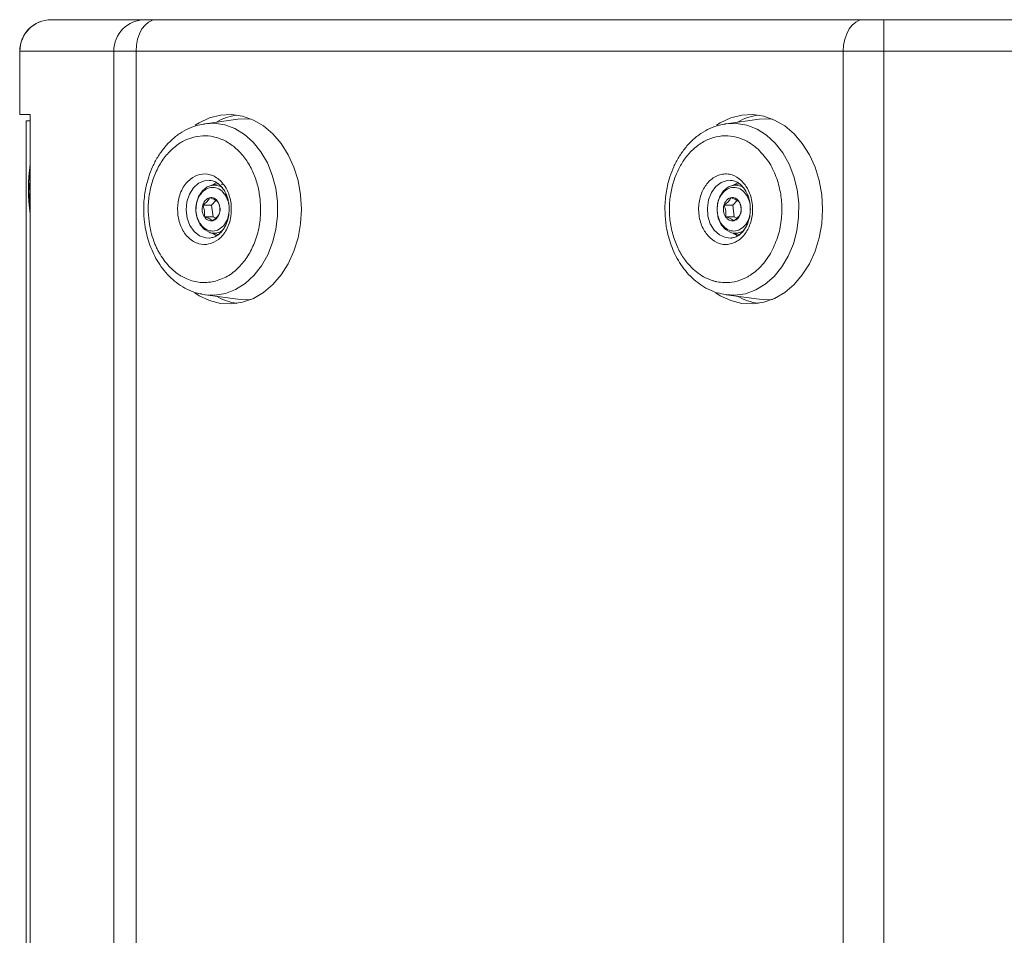
# Model space of a CAD drawing. Units: millimetres. Extents: x 5 to 415, y 5 to 291.
# Drawn here: x 52 to 83, y 220 to 249 of the extents above; entities that cross this region are included whole.
import ezdxf

# ---------------------------------------------------------------- set-up
doc = ezdxf.new("R2010")
doc.units = ezdxf.units.MM

msp = doc.modelspace()

# ---------------------------------------------------------------- linework, layer by layer
at = {"color": 7, "linetype": 'Continuous', "lineweight": 15}
for p, q in [((53.093266, 249.303649), (53.090983, 249.303649)), ((56.063685, 249.303649), (53.093266, 249.303649)), ((56.063685, 249.303649), (56.417092, 249.303649)), ((56.417092, 249.303649), (78.806701, 249.303649)), ((79.449488, 249.303649), (79.449488, 248.303649)), ((79.449488, 249.303649), (108.739556, 249.303649)), ((52.090983, 248.303649), (52.090983, 246.303649)), ((52.097071, 248.303649), (55.06749, 248.303649)), ((52.097071, 246.303649), (52.097071, 248.303649)), ((55.06749, 248.303649), (55.06749, 153.703649)), ((55.774304, 248.303649), (55.06749, 248.303649)), ((55.774304, 248.303649), (78.163913, 248.303649)), ((55.774304, 153.703649), (55.774304, 248.303649)), ((78.163913, 248.303649), (78.163913, 153.703649)), ((78.163913, 248.303649), (79.449488, 248.303649)), ((79.449488, 248.303649), (108.739556, 248.303649)), ((79.449488, 153.703649), (79.449488, 248.303649)), ((52.090983, 246.303649), (52.097071, 246.303649)), ((52.097071, 246.303649), (52.419157, 246.303649)), ((52.419157, 246.303649), (52.419157, 155.703649)), ((52.290983, 246.103649), (52.290983, 155.983649)), ((52.290983, 246.103649), (52.29631, 246.103649)), ((52.29631, 155.983649), (52.29631, 246.103649)), ((52.29631, 246.103649), (52.419157, 246.103649)), ((58.996958, 246.153038), (57.957512, 246.010786)), ((75.49666, 246.153038), (74.457215, 246.010786)), ((52.408028, 244.392439), (52.40013, 244.296453)), ((52.40984, 244.380372), (52.403588, 244.304383)), ((52.40997, 244.409223), (52.408028, 244.392439)), ((52.408028, 244.392439), (52.416911, 244.392439)), ((52.411124, 244.389157), (52.40984, 244.380372)), ((52.412176, 244.415581), (52.40997, 244.409223)), ((52.40997, 244.409223), (52.415539, 244.409223)), ((52.412375, 244.39073), (52.411124, 244.389157)), ((52.41435, 244.414726), (52.412176, 244.415581)), ((52.413594, 244.385089), (52.412375, 244.39073)), ((52.412375, 244.39073), (52.416982, 244.39073)), ((52.414484, 244.37545), (52.413594, 244.385089)), ((52.413594, 244.385089), (52.417214, 244.385089)), ((52.415569, 244.409086), (52.41435, 244.414726)), ((52.416755, 244.396233), (52.415569, 244.409086)), ((52.417316, 244.382594), (52.416755, 244.396233)), ((52.417516, 244.357743), (52.417316, 244.382594)), ((52.392636, 244.090347), (52.391718, 244.064516)), ((52.394246, 244.108779), (52.392636, 244.090347)), ((52.392636, 244.090347), (52.396668, 244.090347)), ((52.394211, 244.063796), (52.394922, 244.078888)), ((52.396151, 244.120827), (52.394246, 244.108779)), ((52.394246, 244.108779), (52.397172, 244.108779)), ((52.394922, 244.078888), (52.395926, 244.087597)), ((52.395926, 244.087597), (52.396826, 244.090936)), ((52.39745, 244.123151), (52.396151, 244.120827)), ((52.396151, 244.120827), (52.397405, 244.120827)), ((52.396826, 244.090936), (52.39745, 244.123151)), ((52.400705, 244.075417), (52.399787, 244.049587)), ((52.40013, 244.296453), (52.414073, 244.145431)), ((52.40013, 244.296453), (52.40432, 244.296453)), ((52.401917, 244.094864), (52.400705, 244.075417)), ((52.400705, 244.075417), (52.403893, 244.075417)), ((52.403926, 244.112281), (52.401917, 244.094864)), ((52.409298, 244.094864), (52.401917, 244.094864)), ((52.402991, 244.063959), (52.404099, 244.078036)), ((52.403588, 244.304383), (52.408038, 244.256185)), ((52.405727, 244.118959), (52.403926, 244.112281)), ((52.403926, 244.112281), (52.407868, 244.112281)), ((52.404099, 244.078036), (52.405502, 244.08573)), ((52.405502, 244.08573), (52.406696, 244.082685)), ((52.405502, 244.08573), (52.409719, 244.08573)), ((52.407718, 244.113885), (52.405727, 244.118959)), ((52.406696, 244.082685), (52.407683, 244.068902)), ((52.406696, 244.082685), (52.40986, 244.082685)), ((52.407683, 244.068902), (52.408168, 244.050764)), ((52.407683, 244.068902), (52.410356, 244.068902)), ((52.409103, 244.099087), (52.407718, 244.113885)), ((52.408038, 244.256185), (52.41429, 244.332174)), ((52.408038, 244.256185), (52.411404, 244.256185)), ((52.410281, 244.07355), (52.409103, 244.099087)), ((52.409818, 244.236906), (52.415741, 244.308895)), ((52.416047, 244.169428), (52.409818, 244.236906)), ((52.410661, 244.050044), (52.410281, 244.07355)), ((52.414073, 244.145431), (52.416047, 244.169428)), ((52.41429, 244.332174), (52.41498, 244.347385)), ((52.41429, 244.332174), (52.41709, 244.332174)), ((52.415045, 244.361811), (52.414484, 244.37545)), ((52.417374, 244.37545), (52.414484, 244.37545)), ((52.41498, 244.347385), (52.415045, 244.361811)), ((52.41498, 244.347385), (52.417343, 244.347385)), ((52.415045, 244.361811), (52.417483, 244.361811)), ((52.415741, 244.308895), (52.417089, 244.332105)), ((52.417089, 244.332105), (52.417516, 244.357743)), ((58.259747, 244.085323), (58.124522, 244.046876)), ((58.259747, 244.085323), (58.392031, 244.103645)), ((58.472321, 244.096428), (58.508198, 244.088671)), ((74.759449, 244.085323), (74.624224, 244.046876)), ((74.759449, 244.085323), (74.891733, 244.103645)), ((52.391198, 244.037671), (52.391181, 244.015179)), ((52.391181, 244.015179), (52.391562, 243.991673)), ((52.391181, 244.015179), (52.393671, 244.015179)), ((52.391718, 244.064516), (52.391198, 244.037671)), ((52.391198, 244.037671), (52.393706, 244.037671)), ((52.391562, 243.991673), (52.392739, 243.966136)), ((52.391562, 243.991673), (52.394762, 243.991673)), ((52.391718, 244.064516), (52.394245, 244.064516)), ((52.392739, 243.966136), (52.394228, 243.956707)), ((52.392739, 243.966136), (52.398923, 243.966136)), ((52.393588, 244.031581), (52.394211, 244.063796)), ((52.393674, 244.014459), (52.393588, 244.031581)), ((52.394159, 243.996321), (52.393674, 244.014459)), ((52.39525, 243.987907), (52.394159, 243.996321)), ((52.394228, 243.956707), (52.395821, 243.952647)), ((52.394228, 243.956707), (52.397835, 243.956707)), ((52.396046, 243.985877), (52.39525, 243.987907)), ((52.395821, 243.952647), (52.397518, 243.953957)), ((52.397345, 243.988202), (52.396046, 243.985877)), ((52.396046, 243.985877), (52.400431, 243.985877)), ((52.398453, 244.002279), (52.397345, 243.988202)), ((52.397345, 243.988202), (52.400576, 243.988202)), ((52.397518, 243.953957), (52.399527, 243.971374)), ((52.399163, 244.017372), (52.398453, 244.002279)), ((52.398453, 244.002279), (52.401195, 244.002279)), ((52.399787, 244.049587), (52.399163, 244.017372)), ((52.399163, 244.017372), (52.401671, 244.017372)), ((52.399527, 243.971374), (52.400739, 243.99082)), ((52.399787, 244.049587), (52.402419, 244.049587)), ((52.400739, 243.99082), (52.401553, 244.011282)), ((52.401553, 244.011282), (52.402177, 244.043497)), ((52.402177, 244.043497), (52.402991, 244.063959)), ((52.4037, 243.949471), (52.403076, 243.917256)), ((52.403076, 243.917256), (52.404773, 243.918565)), ((52.404998, 243.951795), (52.4037, 243.949471)), ((52.4037, 243.949471), (52.408508, 243.949471)), ((52.404773, 243.918565), (52.407076, 243.929598)), ((52.406505, 243.964858), (52.404998, 243.951795)), ((52.404998, 243.951795), (52.408675, 243.951795)), ((52.407319, 243.985319), (52.406505, 243.964858)), ((52.406505, 243.964858), (52.409198, 243.964858)), ((52.407076, 243.929598), (52.408791, 243.953399)), ((52.40815, 244.028273), (52.407319, 243.985319)), ((52.407319, 243.985319), (52.409826, 243.985319)), ((52.408168, 244.050764), (52.40815, 244.028273)), ((52.40815, 244.028273), (52.410567, 244.028273)), ((52.408168, 244.050764), (52.41065, 244.050764)), ((52.408791, 243.953399), (52.409708, 243.97923)), ((52.409708, 243.97923), (52.41054, 244.022183)), ((52.41054, 244.022183), (52.410661, 244.050044)), ((58.303778, 243.584508), (58.162747, 243.430027)), ((58.603728, 243.747785), (58.607938, 243.741153)), ((74.80348, 243.584508), (74.662449, 243.430027)), ((75.103431, 243.747785), (75.10764, 243.741153)), ((57.885429, 243.430027), (58.162747, 243.430027)), ((58.162747, 243.430027), (58.211899, 243.066136)), ((74.385131, 243.430027), (74.662449, 243.430027)), ((74.662449, 243.430027), (74.711602, 243.066136)), ((57.792792, 242.859513), (57.788583, 242.866145)), ((58.211899, 243.066136), (57.934581, 243.066136)), ((58.211899, 243.066136), (58.30327, 243.022724)), ((74.292494, 242.859513), (74.288285, 242.866145)), ((74.711602, 243.066136), (74.434284, 243.066136)), ((74.711602, 243.066136), (74.802972, 243.022724)), ((58.124522, 242.560422), (58.259747, 242.521975)), ((58.172832, 242.549443), (58.333805, 242.458407)), ((74.624224, 242.560422), (74.759449, 242.521975)), ((57.957512, 240.596512), (58.996958, 240.45426)), ((74.457215, 240.596512), (75.49666, 240.45426))]:
    msp.add_line(p, q, dxfattribs=at)
at = {"color": 8, "linetype": 'Continuous', "lineweight": 15}
for p, q in [((52.097071, 248.303649), (52.090983, 248.303649)), ((52.395517, 243.777527), (52.398189, 243.777527))]:
    msp.add_line(p, q, dxfattribs=at)
at = {"color": 7, "linetype": 'Continuous', "lineweight": 15, "flags": 128}
for points in [[(55.774304, 248.303649), (55.786655, 248.498739), (55.823234, 248.686332), (55.882634, 248.859219), (55.962573, 249.010756), (56.059978, 249.135119), (56.171108, 249.227529), (56.29169, 249.284434), (56.417092, 249.303649)], [(78.806701, 249.303649), (78.681299, 249.284434), (78.560716, 249.227529), (78.449587, 249.135119), (78.352181, 249.010756), (78.272242, 248.859219), (78.212842, 248.686332), (78.176264, 248.498739), (78.163913, 248.303649)], [(61.009693, 243.303649), (60.98276, 243.761597), (60.902592, 244.208811), (60.771068, 244.634809), (60.591271, 245.029605), (60.367415, 245.383947), (60.104747, 245.689528), (59.809424, 245.939186), (59.488368, 246.127069), (59.149104, 246.248774), (58.799585, 246.301448), (58.448002, 246.283855), (58.102597, 246.19641), (57.771466, 246.04116), (57.648492, 245.963383)], [(77.509395, 243.303649), (77.482462, 243.761597), (77.402294, 244.208811), (77.27077, 244.634809), (77.090973, 245.029605), (76.867117, 245.383947), (76.604449, 245.689528), (76.309126, 245.939186), (75.98807, 246.127069), (75.648806, 246.248774), (75.299287, 246.301448), (74.947704, 246.283855), (74.602299, 246.19641), (74.271168, 246.04116), (74.148194, 245.963383)], [(58.996958, 246.153038), (59.204862, 246.168523), (59.420435, 246.157364)], [(74.429335, 246.006723), (74.447768, 246.009465), (74.457215, 246.010786)], [(75.49666, 246.153038), (75.698396, 246.168435), (75.920137, 246.157364)], [(58.332938, 244.148567), (58.313678, 244.140942), (58.178474, 244.062216)], [(74.833433, 244.148864), (74.680088, 244.063672), (74.678176, 244.062216)], [(52.398079, 243.783533), (52.397882, 243.788929), (52.397519, 243.793046), (52.397047, 243.795257), (52.396537, 243.795227), (52.396066, 243.792959), (52.395708, 243.788799), (52.395515, 243.78338), (52.395517, 243.777527)], [(58.123437, 242.560732), (58.10756, 242.565592), (57.939746, 242.65858), (57.802158, 242.814712), (57.708263, 243.018704), (57.667253, 243.250589), (57.683142, 243.487667), (57.754375, 243.706733), (57.873979, 243.886342), (58.030246, 244.008913), (58.124161, 244.046773)], [(74.623139, 242.560732), (74.607263, 242.565592), (74.439449, 242.65858), (74.30186, 242.814712), (74.207965, 243.018704), (74.166955, 243.250589), (74.182844, 243.487667), (74.254077, 243.706733), (74.373681, 243.886342), (74.529948, 244.008913), (74.623863, 244.046773)], [(57.634197, 240.653735), (57.771466, 240.566138), (58.102597, 240.410889), (58.448002, 240.323443), (58.799585, 240.305851), (59.149104, 240.358524), (59.488368, 240.480229), (59.809424, 240.668112), (60.104747, 240.91777), (60.367415, 241.223352), (60.591271, 241.577693), (60.771068, 241.97249), (60.902592, 242.398487), (60.98276, 242.845701), (61.009693, 243.303649)], [(74.133899, 240.653735), (74.271168, 240.566138), (74.602299, 240.410889), (74.947704, 240.323443), (75.299287, 240.305851), (75.648806, 240.358524), (75.98807, 240.480229), (76.309126, 240.668112), (76.604449, 240.91777), (76.867117, 241.223352), (77.090973, 241.577693), (77.27077, 241.97249), (77.402294, 242.398487), (77.482462, 242.845701), (77.509395, 243.303649)], [(58.401404, 242.503784), (58.268735, 242.519511), (58.259747, 242.521975)], [(74.678176, 242.545082), (74.799984, 242.472149), (74.832777, 242.458679)], [(74.901106, 242.503784), (74.768437, 242.519511), (74.759449, 242.521975)], [(74.633541, 242.392184), (74.630441, 242.391777), (74.605585, 242.389167)], [(57.957512, 240.596512), (57.934989, 240.599756), (57.860965, 240.612708)], [(59.420435, 240.449934), (59.246718, 240.438775), (58.996958, 240.45426)], [(75.920137, 240.449934), (75.752589, 240.438863), (75.49666, 240.45426)]]:
    msp.add_lwpolyline(points, dxfattribs=at)
at = {"color": 8, "linetype": 'Continuous', "lineweight": 15, "flags": 128}
for points in [[(57.946944, 246.009304), (58.247404, 246.023977), (58.580745, 245.973571), (58.903576, 245.854016), (59.207534, 245.668407), (59.484749, 245.421553), (59.728039, 245.119846), (59.931105, 244.7711), (60.088687, 244.384349), (60.196703, 243.969607), (60.252355, 243.537618), (60.254204, 243.099569), (60.2022, 242.666806), (60.097691, 242.250536), (59.943382, 241.861542), (59.743272, 241.509897), (59.502542, 241.20471), (59.227428, 240.953884), (58.925054, 240.763916), (58.603252, 240.639725), (58.270356, 240.584529), (57.957512, 240.596512)], [(74.457215, 246.010786), (74.783203, 246.021929), (75.115825, 245.963991), (75.43702, 245.837152), (75.738469, 245.644696), (76.012366, 245.391608), (76.251615, 245.084444), (76.450022, 244.731158), (76.602446, 244.3409), (76.704941, 243.923777), (76.754851, 243.490594), (76.750885, 243.052569), (76.693145, 242.621047), (76.583126, 242.207204), (76.423678, 241.821758), (76.21893, 241.474693), (75.974186, 241.174996), (75.695783, 240.93043), (75.390933, 240.74733), (75.067531, 240.630437), (74.733953, 240.582779), (74.438256, 240.599221)], [(58.096827, 242.388504), (57.978726, 242.393856), (57.78575, 242.461352), (57.615157, 242.597085), (57.480769, 242.79006), (57.393472, 243.024643), (57.360339, 243.281829), (57.384054, 243.540783), (57.462695, 243.780526), (57.589893, 243.981635), (57.755341, 244.127818), (57.945636, 244.207231), (58.098813, 244.218662)], [(74.605585, 242.389167), (74.430859, 242.40345), (74.24188, 242.488051), (74.078815, 242.638728), (73.954874, 242.843272), (73.880098, 243.085114), (73.860546, 243.34466), (73.8978, 243.600883), (73.988843, 243.833026), (74.1263, 244.022283), (74.299034, 244.15332), (74.493051, 244.215521), (74.596193, 244.218816)]]:
    msp.add_lwpolyline(points, dxfattribs=at)
at = {"color": 7, "linetype": 'Continuous', "lineweight": 15}
for centre, radius, start, end in [((53.090983, 248.303649), 1, 90, 180), ((53.095172, 248.305548), 0.998103, 90.1094298, 180.1090133), ((56.065591, 248.305548), 0.998103, 90.1094298, 180.1090133), ((59.244765, 244.43411), 1.871185, 98.4848733, 119.6515803), ((75.744467, 244.43411), 1.871185, 98.4848733, 119.6515803), ((58.425881, 243.943649), 6.058103, 172.5326094, 187.4673906), ((56.722437, 243.903649), 4.310846, 176.6048365, 183.3951635), ((55.927657, 243.785215), 3.532148, 180.1247067, 186.6337546), ((55.861914, 243.795193), 3.463855, 180.1928648, 186.3269688), ((59.244765, 242.173188), 1.871185, 240.3484197, 261.5151267), ((75.744467, 242.173188), 1.871185, 240.3484197, 261.5151267)]:
    msp.add_arc(centre, radius, start, end, dxfattribs=at)
at = {"color": 8, "linetype": 'Continuous', "lineweight": 15}
for centre, radius, start, end in [((58.249129, 243.600872), 0.463082, 55.3489272, 105.6559877), ((74.748831, 243.600872), 0.463082, 55.3489272, 105.6559877), ((58.248097, 243.01406), 0.470156, 254.624288, 305.9253898), ((74.7478, 243.01406), 0.470156, 254.624288, 305.9253898)]:
    msp.add_arc(centre, radius, start, end, dxfattribs=at)
at = {"color": 7, "linetype": 'Continuous', "lineweight": 15}
for points in [[(78.806701, 249.303649), (78.903519, 249.303649), (79.097155, 249.303649), (79.332044, 249.303649), (79.449488, 249.303649)], [(57.788583, 242.866145), (57.751073, 242.942137), (57.676055, 243.09412), (57.659143, 243.369643), (57.714999, 243.636258), (57.810354, 243.767386), (57.858032, 243.83295)], [(57.858032, 243.83295), (57.916277, 243.883192), (58.032768, 243.983676), (58.245471, 244.008083), (58.451696, 243.935831), (58.553051, 243.810467), (58.603728, 243.747785)], [(74.288285, 242.866145), (74.250776, 242.942137), (74.175757, 243.09412), (74.158845, 243.369643), (74.214701, 243.636258), (74.310056, 243.767386), (74.357734, 243.83295)], [(74.357734, 243.83295), (74.41598, 243.883192), (74.532471, 243.983676), (74.745174, 244.008083), (74.951399, 243.935831), (75.052753, 243.810467), (75.103431, 243.747785)], [(57.885429, 243.430027), (57.895486, 243.459751), (57.915599, 243.519199), (57.951513, 243.564203), (57.96947, 243.586706)], [(57.96947, 243.586706), (57.989564, 243.605883), (58.029752, 243.644239), (58.078093, 243.659773), (58.102263, 243.66754)], [(58.102263, 243.66754), (58.126929, 243.670741), (58.176262, 243.677145), (58.249201, 243.654365), (58.316292, 243.610612), (58.35093, 243.564312), (58.368249, 243.541162)], [(58.368249, 243.541162), (58.382706, 243.514877), (58.411621, 243.462307), (58.432978, 243.368459), (58.437497, 243.270734), (58.4241, 243.208426), (58.417402, 243.177271)], [(74.385131, 243.430027), (74.395188, 243.459751), (74.415301, 243.519199), (74.451215, 243.564203), (74.469172, 243.586706)], [(74.469172, 243.586706), (74.489266, 243.605883), (74.529455, 243.644239), (74.577795, 243.659773), (74.601965, 243.66754)], [(74.601965, 243.66754), (74.626632, 243.670741), (74.675964, 243.677145), (74.748903, 243.654365), (74.815995, 243.610612), (74.850633, 243.564312), (74.867952, 243.541162)], [(74.867952, 243.541162), (74.882409, 243.514877), (74.911323, 243.462307), (74.93268, 243.368459), (74.9372, 243.270734), (74.923802, 243.208426), (74.917104, 243.177271)], [(57.934581, 243.066136), (57.920124, 243.092421), (57.89121, 243.144991), (57.869853, 243.238839), (57.865333, 243.336564), (57.878731, 243.398872), (57.885429, 243.430027)], [(58.417402, 243.177271), (58.407192, 243.147785), (58.386774, 243.088812), (58.335192, 243.017743), (58.27262, 242.963771), (58.224585, 242.947763), (58.200568, 242.939758)], [(74.434284, 243.066136), (74.419826, 243.092421), (74.390912, 243.144991), (74.369555, 243.238839), (74.365036, 243.336564), (74.378433, 243.398872), (74.385131, 243.430027)], [(74.917104, 243.177271), (74.906895, 243.147785), (74.886476, 243.088812), (74.834895, 243.017743), (74.772323, 242.963771), (74.724287, 242.947763), (74.70027, 242.939758)], [(58.538488, 242.774348), (58.480243, 242.724106), (58.363752, 242.623622), (58.151049, 242.599215), (57.944824, 242.671467), (57.843469, 242.796831), (57.792792, 242.859513)], [(58.200568, 242.939758), (58.175901, 242.936557), (58.126569, 242.930154), (58.05363, 242.952933), (57.986538, 242.996686), (57.9519, 243.042986), (57.934581, 243.066136)], [(75.038191, 242.774348), (74.979945, 242.724106), (74.863454, 242.623622), (74.650751, 242.599215), (74.444526, 242.671467), (74.343172, 242.796831), (74.292494, 242.859513)], [(74.70027, 242.939758), (74.675604, 242.936557), (74.626271, 242.930154), (74.553332, 242.952933), (74.486241, 242.996686), (74.451603, 243.042986), (74.434284, 243.066136)]]:
    msp.add_open_spline(points, degree=3, dxfattribs=at)
for points, knots in [([(57.946139, 246.001272), (57.879151, 245.992509), (57.706874, 245.969973), (57.440139, 245.867522), (57.152939, 245.708197), (56.88953, 245.497931), (56.65532, 245.246215), (56.455478, 244.960513), (56.294501, 244.653404), (56.17611, 244.345073), (56.099645, 244.064229), (56.050977, 243.801915), (56.022614, 243.55528), (56.019101, 243.384787), (56.01743, 243.303649)], [0, 0, 0, 0, 0.061647496, 0.15854286, 0.255909699, 0.353554219, 0.451004541, 0.547521368, 0.641864113, 0.731083304, 0.809079057, 0.869078024, 0.937693822, 1, 1, 1, 1]), ([(74.427451, 245.998284), (74.366643, 245.990224), (74.200577, 245.968211), (73.93987, 245.867355), (73.652633, 245.708242), (73.389234, 245.497919), (73.155021, 245.246219), (72.955181, 244.960512), (72.794203, 244.653404), (72.675812, 244.345073), (72.599347, 244.064229), (72.550679, 243.801915), (72.522317, 243.55528), (72.518804, 243.384787), (72.517132, 243.303649)], [0, 0, 0, 0, 0.056295256, 0.153743298, 0.251665506, 0.349866977, 0.447873143, 0.544940489, 0.639821353, 0.729549439, 0.807990069, 0.868331262, 0.937338436, 1, 1, 1, 1]), ([(57.645026, 245.594967), (57.75304, 245.611036), (57.975537, 245.644137), (58.31909, 245.588473), (58.660914, 245.44615), (58.979939, 245.209724), (59.255441, 244.89351), (59.47028, 244.51839), (59.622951, 244.112791), (59.671768, 243.827492), (59.695466, 243.688991)], [0, 0, 0, 0, 0.116516032, 0.24001133, 0.368640814, 0.5, 0.631359186, 0.75998867, 0.883483968, 1, 1, 1, 1]), ([(72.987141, 244.646053), (73.054574, 244.757367), (73.19348, 244.986662), (73.465962, 245.265423), (73.784297, 245.48148), (74.137673, 245.610079), (74.5037, 245.64213), (74.858949, 245.576493), (75.18692, 245.431819), (75.376314, 245.275837), (75.468258, 245.200114)], [0, 0, 0, 0, 0.1165160324, 0.2400113297, 0.3686408138, 0.5, 0.6313591862, 0.7599886703, 0.8834839676, 1, 1, 1, 1]), ([(56.184963, 242.918307), (56.172653, 243.059309), (56.147297, 243.349759), (56.189938, 243.798235), (56.298964, 244.244456), (56.480076, 244.660913), (56.72231, 245.020556), (57.009669, 245.301007), (57.320376, 245.500305), (57.538928, 245.564031), (57.645026, 245.594967)], [0, 0, 0, 0, 0.116516032, 0.24001133, 0.368640814, 0.5, 0.631359186, 0.75998867, 0.883483968, 1, 1, 1, 1]), ([(75.468258, 245.200114), (75.598198, 245.058978), (75.78318, 244.858056), (75.959665, 244.522806), (76.06084, 244.277257), (76.135154, 244.027562), (76.18542, 243.779945), (76.224979, 243.446609), (76.220074, 243.003876), (76.121774, 242.45679), (75.970502, 242.12956), (75.892693, 241.961245)], [0, 0, 0, 0, 0.180404443, 0.256825518, 0.333302638, 0.409697788, 0.476817826, 0.543909396, 0.686942291, 0.83897537, 1, 1, 1, 1]), ([(57.097151, 243.118566), (57.090578, 243.259472), (57.080467, 243.476231), (57.152576, 243.75561), (57.238701, 243.955567), (57.355349, 244.128171), (57.534501, 244.304201), (57.795008, 244.430773), (58.0729, 244.422399), (58.286306, 244.33255), (58.439787, 244.219249), (58.571277, 244.067066), (58.709424, 243.833847), (58.754183, 243.624694), (58.783279, 243.488732)], [0, 0, 0, 0, 0.119728422, 0.18418033, 0.25, 0.31581967, 0.380271578, 0.5, 0.619728422, 0.68418033, 0.75, 0.81581967, 0.880271578, 1, 1, 1, 1]), ([(73.411576, 241.407184), (73.326305, 241.495212), (73.150654, 241.676542), (72.937111, 242.032241), (72.771602, 242.447798), (72.673089, 242.909097), (72.648537, 243.386911), (72.698818, 243.850657), (72.809644, 244.278792), (72.929133, 244.526029), (72.987141, 244.646053)], [0, 0, 0, 0, 0.116516032, 0.24001133, 0.368640814, 0.5, 0.631359186, 0.75998867, 0.883483968, 1, 1, 1, 1]), ([(73.945995, 242.392759), (73.864821, 242.48603), (73.739949, 242.629511), (73.639037, 242.893254), (73.591149, 243.113968), (73.579642, 243.34365), (73.610346, 243.633605), (73.725281, 243.963992), (73.925776, 244.215319), (74.125057, 244.349504), (74.294824, 244.411684), (74.470205, 244.426092), (74.694298, 244.389521), (74.839469, 244.283476), (74.933839, 244.214539)], [0, 0, 0, 0, 0.119728422, 0.18418033, 0.25, 0.31581967, 0.380271578, 0.5, 0.619728422, 0.68418033, 0.75, 0.81581967, 0.880271578, 1, 1, 1, 1]), ([(58.099776, 244.21162), (58.13073, 244.210443), (58.210159, 244.207422), (58.332953, 244.147143), (58.458567, 244.045582), (58.561296, 243.913219), (58.633665, 243.773017), (58.68166, 243.632842), (58.715861, 243.481265), (58.72082, 243.368538), (58.723675, 243.303649)], [0, 0, 0, 0, 0.101091831, 0.259405616, 0.40514265, 0.540866988, 0.670522361, 0.765177221, 0.86482871, 1, 1, 1, 1]), ([(74.933839, 244.214539), (75.015013, 244.121268), (75.139885, 243.977787), (75.240797, 243.714044), (75.288685, 243.49333), (75.300192, 243.263648), (75.269488, 242.973694), (75.154553, 242.643306), (74.954058, 242.391979), (74.754777, 242.257794), (74.58501, 242.195614), (74.409629, 242.181206), (74.185536, 242.217777), (74.040365, 242.323823), (73.945995, 242.392759)], [0, 0, 0, 0, 0.119728422, 0.18418033, 0.25, 0.31581967, 0.380271578, 0.5, 0.619728422, 0.68418033, 0.75, 0.81581967, 0.880271578, 1, 1, 1, 1]), ([(74.597501, 244.211811), (74.629116, 244.210631), (74.709206, 244.207641), (74.832656, 244.147172), (74.958269, 244.045575), (75.060998, 243.913221), (75.133367, 243.773016), (75.181362, 243.632842), (75.215563, 243.481265), (75.220523, 243.368538), (75.223378, 243.303649)], [0, 0, 0, 0, 0.10302483, 0.260998179, 0.406421823, 0.541854301, 0.671230865, 0.76568218, 0.86511938, 1, 1, 1, 1]), ([(58.783279, 243.488732), (58.789852, 243.347826), (58.799963, 243.131067), (58.727853, 242.851689), (58.641729, 242.651731), (58.525081, 242.479127), (58.345928, 242.303097), (58.085421, 242.176525), (57.807529, 242.184899), (57.594124, 242.274748), (57.440643, 242.388049), (57.309152, 242.540232), (57.171005, 242.773451), (57.126247, 242.982604), (57.097151, 243.118566)], [0, 0, 0, 0, 0.119728422, 0.18418033, 0.25, 0.31581967, 0.380271578, 0.5, 0.619728422, 0.68418033, 0.75, 0.81581967, 0.880271578, 1, 1, 1, 1]), ([(57.885429, 243.430027), (57.913303, 243.450281), (57.96532, 243.48808), (58.006537, 243.529539), (58.025668, 243.548783)], [0, 0, 0, 0, 0.535851254, 1, 1, 1, 1]), ([(58.025668, 243.548783), (58.041674, 243.568027), (58.076156, 243.609486), (58.093155, 243.647286), (58.102263, 243.66754)], [0, 0, 0, 0, 0.464185146, 1, 1, 1, 1]), ([(58.368249, 243.541162), (58.354672, 243.551943), (58.32934, 243.572056), (58.269728, 243.60435), (58.193398, 243.636646), (58.13407, 243.656757), (58.102263, 243.66754)], [0, 0, 0, 0, 0.268014609, 0.500020375, 0.731950407, 1, 1, 1, 1]), ([(59.695466, 243.688991), (59.710424, 243.469195), (59.731719, 243.156291), (59.674055, 242.756538), (59.612014, 242.489743), (59.52878, 242.244891), (59.42972, 242.023763), (59.276547, 241.752104), (59.032598, 241.444467), (58.66611, 241.149699), (58.381695, 241.058989), (58.235404, 241.012331)], [0, 0, 0, 0, 0.180404443, 0.256825518, 0.333302638, 0.409697788, 0.476817826, 0.543909396, 0.686942291, 0.83897537, 1, 1, 1, 1]), ([(58.417402, 243.177271), (58.422319, 243.208299), (58.431497, 243.266204), (58.4273, 243.359214), (58.406373, 243.452222), (58.381547, 243.510138), (58.368249, 243.541162)], [0, 0, 0, 0, 0.2678919205, 0.4999512087, 0.7321410509, 1, 1, 1, 1]), ([(74.385131, 243.430027), (74.413005, 243.450281), (74.465022, 243.48808), (74.506239, 243.529539), (74.52537, 243.548783)], [0, 0, 0, 0, 0.5358512537, 1, 1, 1, 1]), ([(74.52537, 243.548783), (74.541376, 243.568027), (74.575858, 243.609486), (74.592857, 243.647286), (74.601965, 243.66754)], [0, 0, 0, 0, 0.4641851459, 1, 1, 1, 1]), ([(74.867952, 243.541162), (74.854374, 243.551943), (74.829043, 243.572056), (74.76943, 243.60435), (74.6931, 243.636646), (74.633772, 243.656757), (74.601965, 243.66754)], [0, 0, 0, 0, 0.268014609, 0.500020375, 0.731950407, 1, 1, 1, 1]), ([(74.917104, 243.177271), (74.922021, 243.208299), (74.931199, 243.266204), (74.927003, 243.359214), (74.906075, 243.452222), (74.88125, 243.510138), (74.867952, 243.541162)], [0, 0, 0, 0, 0.267891921, 0.499951209, 0.732141051, 1, 1, 1, 1]), ([(56.01743, 243.303649), (56.022114, 243.163569), (56.028723, 242.965948), (56.072737, 242.678369), (56.125658, 242.435927), (56.213334, 242.157229), (56.330927, 241.879282), (56.481112, 241.608221), (56.663133, 241.353784), (56.875906, 241.123954), (57.11747, 240.924967), (57.385946, 240.766366), (57.633526, 240.660986), (57.793667, 240.631805), (57.852422, 240.621098)], [0, 0, 0, 0, 0.110663839, 0.156120758, 0.231263365, 0.309064774, 0.392283362, 0.47887165, 0.568078247, 0.659364445, 0.752444346, 0.847249294, 0.943956486, 1, 1, 1, 1]), ([(57.885429, 243.430027), (57.898729, 243.398999), (57.923549, 243.341095), (57.94448, 243.248084), (57.948678, 243.155076), (57.939498, 243.09716), (57.934581, 243.066136)], [0, 0, 0, 0, 0.267891921, 0.499951209, 0.732141051, 1, 1, 1, 1]), ([(58.723675, 243.303649), (58.719493, 243.223877), (58.713599, 243.111447), (58.675461, 242.954284), (58.630834, 242.827741), (58.559998, 242.694085), (58.470104, 242.575798), (58.362117, 242.481514), (58.262595, 242.422248), (58.199862, 242.410333), (58.178559, 242.406288)], [0, 0, 0, 0, 0.181508431, 0.255813927, 0.377654615, 0.502650136, 0.635812743, 0.775355061, 0.923717704, 1, 1, 1, 1]), ([(58.200568, 242.939758), (58.228166, 242.960011), (58.279675, 242.99781), (58.343457, 243.058513), (58.390513, 243.119218), (58.40802, 243.157017), (58.417402, 243.177271)], [0, 0, 0, 0, 0.267906809, 0.499999709, 0.73207466, 1, 1, 1, 1]), ([(72.517132, 243.303649), (72.521816, 243.163569), (72.528425, 242.965948), (72.572439, 242.678369), (72.62536, 242.435927), (72.713036, 242.157229), (72.830629, 241.879283), (72.980813, 241.608219), (73.162838, 241.353795), (73.3756, 241.123912), (73.617206, 240.925127), (73.885522, 240.765751), (74.160913, 240.651601), (74.349859, 240.618476), (74.437279, 240.603149)], [0, 0, 0, 0, 0.107730496, 0.151982498, 0.225133317, 0.30087246, 0.381885191, 0.466178302, 0.55302032, 0.641886814, 0.732499466, 0.82479144, 0.918935235, 1, 1, 1, 1]), ([(74.385131, 243.430027), (74.398431, 243.398999), (74.423251, 243.341095), (74.444182, 243.248084), (74.44838, 243.155076), (74.439201, 243.09716), (74.434284, 243.066136)], [0, 0, 0, 0, 0.267891921, 0.499951209, 0.732141051, 1, 1, 1, 1]), ([(75.223378, 243.303649), (75.219196, 243.223877), (75.213301, 243.111448), (75.175163, 242.954283), (75.130536, 242.827751), (75.059702, 242.694048), (74.969798, 242.575947), (74.861852, 242.480913), (74.746143, 242.415009), (74.666959, 242.4013), (74.629243, 242.39477)], [0, 0, 0, 0, 0.171452141, 0.241640816, 0.356731044, 0.474801316, 0.600586183, 0.732397301, 0.872540062, 1, 1, 1, 1]), ([(74.70027, 242.939758), (74.727869, 242.960011), (74.779377, 242.99781), (74.843159, 243.058513), (74.890215, 243.119218), (74.907723, 243.157017), (74.917104, 243.177271)], [0, 0, 0, 0, 0.267906809, 0.4999997093, 0.7320746598, 1, 1, 1, 1]), ([(58.235404, 241.012331), (58.090706, 240.99405), (57.804032, 240.957831), (57.488321, 241.046913), (57.296344, 241.136323), (57.205214, 241.186086), (57.040922, 241.290458), (56.846663, 241.45713), (56.645392, 241.699117), (56.522173, 241.893222), (56.439005, 242.052895), (56.38589, 242.168743), (56.3151, 242.34645), (56.237209, 242.593654), (56.202378, 242.810088), (56.184963, 242.918307)], [0, 0, 0, 0, 0.155444742, 0.307967285, 0.341294249, 0.374535071, 0.414012885, 0.537535187, 0.622412157, 0.707259292, 0.744298387, 0.781266395, 0.818288432, 0.909142811, 1, 1, 1, 1]), ([(57.934581, 243.066136), (57.966384, 243.055356), (58.025717, 243.035242), (58.102044, 243.002948), (58.161658, 242.970653), (58.186988, 242.950541), (58.200568, 242.939758)], [0, 0, 0, 0, 0.2680146093, 0.5000203753, 0.731950407, 1, 1, 1, 1]), ([(74.434284, 243.066136), (74.466087, 243.055356), (74.525419, 243.035242), (74.601746, 243.002948), (74.66136, 242.970653), (74.68669, 242.950541), (74.70027, 242.939758)], [0, 0, 0, 0, 0.268014609, 0.500020375, 0.731950407, 1, 1, 1, 1]), ([(58.178559, 242.406288), (58.154274, 242.396921), (58.127455, 242.386577), (58.100502, 242.389594), (58.097956, 242.389879)], [0, 0, 0, 0, 0.905543837, 1, 1, 1, 1]), ([(75.892693, 241.961245), (75.800595, 241.814415), (75.61813, 241.523516), (75.347128, 241.29409), (75.163195, 241.179431), (75.071906, 241.130165), (74.899367, 241.051682), (74.671856, 240.989389), (74.398491, 240.97371), (74.20617, 240.996519), (74.060793, 241.032122), (73.960412, 241.064643), (73.813968, 241.12442), (73.624765, 241.226627), (73.48264, 241.346998), (73.411576, 241.407184)], [0, 0, 0, 0, 0.155444742, 0.307967285, 0.341294249, 0.374535071, 0.414012885, 0.537535187, 0.622412157, 0.707259292, 0.744298387, 0.781266395, 0.818288432, 0.909142811, 1, 1, 1, 1])]:
    msp.add_open_spline(points, degree=3, knots=knots, dxfattribs=at)
at = {"color": 8, "linetype": 'Continuous', "lineweight": 15}
for points, knots in [([(58.607938, 243.741153), (58.647036, 243.665268), (58.718677, 243.526223), (58.720807, 243.359497), (58.721775, 243.283763)], [0, 0, 0, 0, 0.545757874, 1, 1, 1, 1]), ([(75.10764, 243.741153), (75.146738, 243.665268), (75.218379, 243.526223), (75.220509, 243.359497), (75.221477, 243.283763)], [0, 0, 0, 0, 0.545757874, 1, 1, 1, 1]), ([(58.71189, 243.180332), (58.700851, 243.111763), (58.675489, 242.954224), (58.587935, 242.839269), (58.538488, 242.774348)], [0, 0, 0, 0, 0.435245345, 1, 1, 1, 1]), ([(75.211592, 243.180332), (75.200553, 243.111763), (75.175191, 242.954224), (75.087637, 242.839269), (75.038191, 242.774348)], [0, 0, 0, 0, 0.435245345, 1, 1, 1, 1])]:
    msp.add_open_spline(points, degree=3, knots=knots, dxfattribs=at)

doc.saveas('drawing.dxf')
